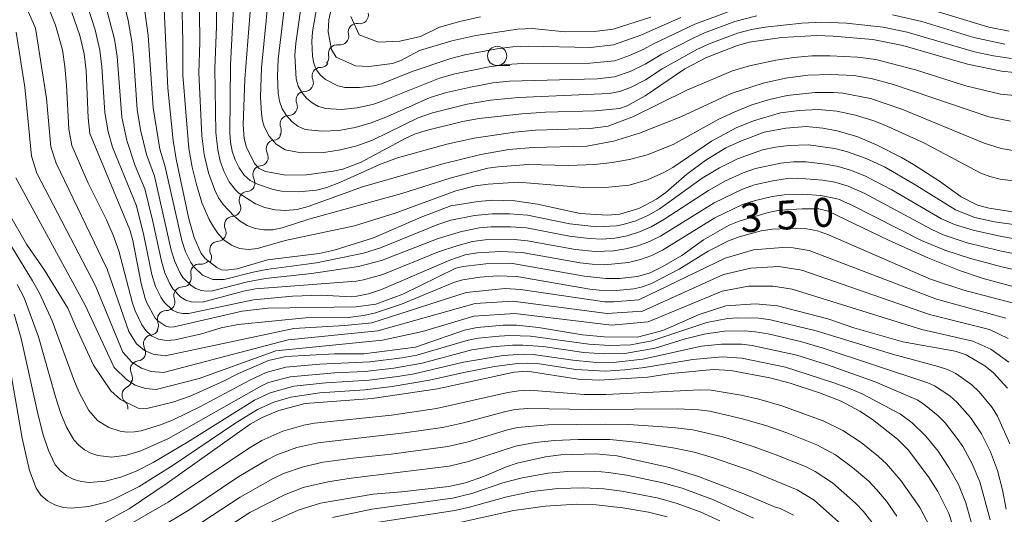
# Model space of a CAD drawing. Units: millimetres. Extents: x -68000 to -66000, y 21000 to 22500.
# Drawn here: x -67618 to -67490, y 22064 to 22128 of the extents above; entities that cross this region are included whole.
import ezdxf

# ---------------------------------------------------------------- set-up
doc = ezdxf.new("R2010")
doc.units = ezdxf.units.MM
for name, color, linetype, lineweight in [('510200_一条河川、細流', 7, 'Continuous', 15), ('633100_広葉樹林', 7, 'Continuous', 9), ('710100_等高線（計曲線）', 7, 'Continuous', 20), ('710107_等高線（計曲線）（注記）', 7, 'Continuous', 20), ('710200_等高線（主曲線）', 7, 'Continuous', 9)]:
    doc.layers.add(name, color=color, linetype=linetype, lineweight=lineweight)
doc.styles.add('Style-WORKING', font='txt')

msp = doc.modelspace()

# ---------------------------------------------------------------- linework, layer by layer
at = {"layer": '510200_一条河川、細流', "extrusion": (0, 0, -1)}
for centre, start, end in [((67573.83, 22128.39), 223.1768, 279.3472), ((67573.83, 22128.39), 167.0065, 223.1768), ((67576.39, 22125.65), 167.0065, 223.1768), ((67576.39, 22125.65), 223.1768, 279.3472), ((67578.96, 22122.92), 167.0065, 223.1768), ((67578.89, 22122.73), 213.6887, 269.8591), ((67580.97, 22119.61), 157.5183, 213.6887), ((67580.97, 22119.61), 213.6887, 269.8591), ((67583.05, 22116.49), 157.5183, 213.6887), ((67583.05, 22116.49), 213.6887, 269.8591), ((67585.13, 22113.37), 157.5183, 213.6887), ((67585.1, 22113.27), 207.4729, 263.6432), ((67586.83, 22109.94), 151.3025, 207.4729), ((67586.83, 22109.94), 207.4729, 263.6432), ((67588.56, 22106.62), 151.3025, 207.4729), ((67588.51, 22106.62), 210.3606, 266.531), ((67590.4, 22103.39), 154.1903, 210.3606), ((67590.4, 22103.39), 210.3606, 266.531), ((67592.3, 22100.15), 210.3606, 266.531), ((67592.3, 22100.15), 154.1903, 210.3606), ((67594.19, 22096.92), 154.1903, 210.3606), ((67594.38, 22097.19), 220.4646, 276.635), ((67596.82, 22094.34), 164.2943, 220.4646), ((67596.8, 22094.24), 214.7915, 270.9618), ((67598.94, 22091.16), 158.6211, 214.7915), ((67598.94, 22091.16), 214.7915, 270.9618), ((67601.08, 22088.08), 158.6211, 214.7915), ((67601.05, 22087.97), 206.8967, 263.067), ((67602.75, 22084.62), 150.7263, 206.8967), ((67602.75, 22084.62), 206.8967, 263.067), ((67604.44, 22081.28), 150.7263, 206.8967), ((67604.57, 22081.09), 187.3162, 243.4865), ((67605.05, 22077.37), 131.1458, 187.3162)]:
    msp.add_arc(centre, 1.13, start, end, dxfattribs=at)
at = {"layer": '510200_一条河川、細流'}
for centre, start, end in [((-67574.19, 22126.16), 80.7036, 192.9428), ((-67576.76, 22123.42), 80.7036, 192.9428), ((-67578.88, 22120.47), 90.1917, 202.4309), ((-67580.96, 22117.35), 90.1917, 202.4309), ((-67583.04, 22114.23), 90.1917, 202.4309), ((-67584.85, 22111.03), 96.4075, 208.6468), ((-67586.58, 22107.7), 96.4075, 208.6468), ((-67588.37, 22104.37), 93.5198, 205.759), ((-67590.26, 22101.13), 93.5198, 205.759), ((-67592.16, 22097.9), 93.5198, 205.759), ((-67594.64, 22094.95), 83.4157, 195.655), ((-67596.83, 22091.98), 89.0889, 201.3282), ((-67598.97, 22088.9), 89.0889, 201.3282), ((-67600.78, 22085.73), 96.9837, 209.2229), ((-67602.47, 22082.38), 96.9837, 209.2229), ((-67603.56, 22079.07), 116.5642, 228.8034)]:
    msp.add_arc(centre, 1.13, start, end, dxfattribs=at)
at = {"layer": '633100_広葉樹林'}
msp.add_line((-67555.99, 22121.84), (-67554.32, 22121.84), dxfattribs=at)
msp.add_circle((-67555.99, 22123.09), 1.25, dxfattribs=at)
at = {"layer": '710100_等高線（計曲線）', "flags": 128}
for points in [[(-67575.88, 22136.83), (-67577.82, 22127.75), (-67577.91, 22126.2), (-67577.48, 22123.9), (-67576.89, 22122.92), (-67574.38, 22121.8), (-67572.63, 22121.7), (-67569.56, 22122.11), (-67568.5, 22122.48), (-67566.07, 22123.8), (-67561.87, 22125.05), (-67558.77, 22125.74), (-67553.34, 22126.57), (-67551.45, 22126.64), (-67547.16, 22126.21), (-67543.34, 22126.24), (-67540.92, 22126.58), (-67536.03, 22128.1)], [(-67599.27, 22130.16), (-67598.73, 22118.9), (-67598.04, 22112.11), (-67597.65, 22109.68), (-67596, 22101.95), (-67595.31, 22099.5), (-67594.42, 22097.44), (-67593.87, 22096.78), (-67592.38, 22095.61), (-67591.77, 22095.34), (-67591.17, 22095.28), (-67589.74, 22095.47), (-67585.79, 22096.62), (-67579.09, 22097.44), (-67577.13, 22097.86), (-67572.05, 22099.47), (-67565.86, 22102.16), (-67561.98, 22103.64), (-67558.45, 22104.2), (-67556.53, 22104.35), (-67553.69, 22104.27), (-67550.73, 22103.83), (-67545.19, 22102.63), (-67541.71, 22102.4), (-67540.06, 22102.55), (-67537.58, 22103.27), (-67535.28, 22104.51), (-67534.07, 22105.38), (-67531.38, 22107.73), (-67528.91, 22109.57), (-67526.29, 22111.14), (-67524.5, 22111.99), (-67521.34, 22113.21), (-67518.51, 22113.7), (-67515.87, 22113.91), (-67513.71, 22113.72), (-67511.86, 22113.37), (-67509.17, 22112.59), (-67506.74, 22111.53), (-67503.48, 22109.89), (-67501.92, 22108.98), (-67498.57, 22106.81), (-67495.74, 22104.8), (-67493.61, 22103.7), (-67492.12, 22103.33), (-67487.41, 22102.61)], [(-67488.84, 22120.94), (-67490.5, 22121.12), (-67494.93, 22122.03), (-67503.33, 22124.45), (-67507.23, 22125.2), (-67512.38, 22125.67), (-67514.47, 22125.74), (-67519.02, 22125.46), (-67523.26, 22124.88), (-67524.92, 22124.4), (-67528.81, 22122.89), (-67531.6, 22121.39), (-67536.77, 22117.89), (-67539.11, 22116.61), (-67540.12, 22116.26), (-67543.27, 22115.98), (-67549.71, 22115.77), (-67552.79, 22115.56), (-67558.32, 22114.97), (-67560.5, 22114.56), (-67565.18, 22113.4), (-67566.71, 22112.91), (-67567.91, 22112.39), (-67573.62, 22109.3), (-67576.01, 22108.37), (-67577.26, 22108.11), (-67580.72, 22107.65), (-67583.41, 22107.61), (-67586.08, 22108.1), (-67586.89, 22108.48), (-67587.45, 22109.09), (-67588.52, 22111.19), (-67588.84, 22112.38), (-67588.96, 22114.16), (-67588.76, 22120.07), (-67587.96, 22129.94)], [(-67486.6, 22092.49), (-67492.91, 22094.2), (-67495.96, 22095.23), (-67500.08, 22096.88), (-67505.2, 22099.18), (-67513, 22102.92), (-67514.21, 22103.22), (-67516.37, 22103.24), (-67519.28, 22103.06), (-67520.82, 22102.78), (-67524.58, 22101.65), (-67525.88, 22101.1), (-67529.21, 22099.23), (-67532, 22097.19), (-67534.55, 22095.72), (-67536.1, 22094.93), (-67537.78, 22094.46), (-67540.09, 22094.21), (-67541.87, 22094.21), (-67544.66, 22094.52), (-67554.22, 22096.17), (-67557.44, 22096.09), (-67560.38, 22095.75), (-67561.35, 22095.53), (-67568.21, 22092.15), (-67571.75, 22090.85), (-67574.31, 22090.5), (-67585.77, 22090.33), (-67589.07, 22089.96), (-67597.92, 22087.91), (-67598.48, 22087.89), (-67598.99, 22088.02), (-67600.04, 22088.7), (-67600.37, 22089.07), (-67601.47, 22091.03), (-67601.69, 22091.61), (-67602.18, 22093.53), (-67603.27, 22099.11), (-67603.66, 22100.53), (-67608.86, 22113.03), (-67609.09, 22115.07), (-67609.34, 22121.21), (-67609.6, 22123.34), (-67610.18, 22125.73), (-67611.22, 22128.74)], [(-67489.73, 22079.97), (-67491.57, 22081.96), (-67492.66, 22082.88), (-67495.08, 22084.28), (-67496.53, 22084.76), (-67503.34, 22085.97), (-67509.66, 22087.78), (-67513.04, 22088.98), (-67519.61, 22090.64), (-67522.46, 22090.89), (-67526.28, 22090.64), (-67529.78, 22089.51), (-67534.46, 22087.43), (-67537.76, 22086.6), (-67542.08, 22086.61), (-67544.91, 22086.9), (-67550.6, 22087.85), (-67553.46, 22088.13), (-67555.21, 22088.13), (-67558.6, 22087.84), (-67560.21, 22087.48), (-67566.59, 22085.27), (-67573.3, 22084.42), (-67577.11, 22084.41), (-67583.42, 22084.09), (-67585.69, 22083.56), (-67589.56, 22081.89), (-67591.5, 22080.87), (-67595.85, 22078.92), (-67598.07, 22078.15), (-67601.46, 22077.32), (-67602.6, 22077.36), (-67604.88, 22078.49), (-67606.14, 22079.62), (-67608.38, 22082.95), (-67610.7, 22087.94), (-67611.71, 22090.36), (-67614.77, 22095.26), (-67617.08, 22098.67), (-67620.68, 22104.85)], [(-67495.56, 22058.22), (-67497.34, 22063.71), (-67498.76, 22066.54), (-67499.97, 22068.45), (-67502.64, 22071.95), (-67504.02, 22073.35), (-67507.24, 22075.88), (-67508.92, 22076.99), (-67511.31, 22078.26), (-67514.15, 22079.36), (-67517.94, 22080.61), (-67520.58, 22081.31), (-67525.65, 22082.27), (-67527.95, 22082.4), (-67533.33, 22081.86), (-67536.47, 22081.4), (-67542.75, 22080.99), (-67545.46, 22081.14), (-67552.07, 22082.19), (-67553.78, 22082.06), (-67563.74, 22079.88), (-67572.23, 22078.62), (-67580.89, 22077.97), (-67584.34, 22077.06), (-67586.49, 22076.18), (-67588.06, 22075.28), (-67598.84, 22067.63), (-67603.77, 22064.29), (-67606.88, 22062.62)], [(-67586.75, 22061.91), (-67581.82, 22064.13), (-67578.92, 22065.05), (-67572.06, 22066.19), (-67568.39, 22066.5), (-67562.24, 22067.21), (-67560.1, 22067.69), (-67557.64, 22068.53), (-67554.92, 22069.73), (-67553.37, 22070.22), (-67549.72, 22071.06), (-67547.71, 22071.32), (-67543.17, 22071.44), (-67540.46, 22071.19), (-67533.61, 22069.66), (-67529.84, 22068.48), (-67523.97, 22066.27), (-67520, 22064.58), (-67519.23, 22064.36), (-67517.53, 22063.5)]]:
    msp.add_lwpolyline(points, dxfattribs=at)
at = {"layer": '710200_等高線（主曲線）', "flags": 128}
for points in [[(-67532.13, 22128.09), (-67537.33, 22125.76), (-67540.88, 22124.53), (-67543.88, 22124.2), (-67551.95, 22124.35), (-67553.97, 22124.27), (-67556.03, 22123.99), (-67560.16, 22123.23), (-67562.01, 22122.77), (-67567.03, 22121.05), (-67571.01, 22119.47), (-67571.98, 22119.22), (-67573.86, 22119), (-67575.75, 22119), (-67576.65, 22119.2), (-67578.25, 22120.02), (-67578.94, 22120.59), (-67579.46, 22121.31), (-67579.78, 22122.15), (-67579.94, 22123.07), (-67580.05, 22124.96), (-67579.95, 22126.22), (-67578.15, 22136.76)], [(-67524.71, 22129.28), (-67530.33, 22127.19), (-67535.67, 22124.66), (-67536.95, 22123.95), (-67538.79, 22123.12), (-67540.72, 22122.47), (-67543.95, 22122.14), (-67552.65, 22122.12), (-67554.83, 22121.98), (-67557.04, 22121.66), (-67561.48, 22120.76), (-67563.45, 22120.19), (-67571.06, 22117.19), (-67572.18, 22116.8), (-67574.16, 22116.33), (-67576.2, 22116.15), (-67578.22, 22116.25), (-67579.16, 22116.52), (-67579.99, 22117), (-67580.73, 22117.61), (-67581.36, 22118.32), (-67581.82, 22119.16), (-67582.09, 22120.1), (-67582.27, 22123.15), (-67582.13, 22124.74), (-67580.48, 22136.34)], [(-67489.36, 22114.6), (-67492.14, 22115.19), (-67504.52, 22119.39), (-67507.44, 22120.16), (-67509.66, 22120.53), (-67512.66, 22120.68), (-67515.64, 22120.58), (-67518.56, 22120.2), (-67521.44, 22119.56), (-67525.6, 22118.2), (-67532.15, 22115.17), (-67537.5, 22113.05), (-67540.86, 22112.03), (-67544.34, 22111.39), (-67551.33, 22111.21), (-67554.45, 22110.96), (-67558.11, 22110.3), (-67563.02, 22109.1), (-67573.47, 22106.11), (-67580.51, 22103.56), (-67581.95, 22103.17), (-67583.4, 22103.02), (-67584.82, 22103.1), (-67586.15, 22103.4), (-67587.35, 22103.88), (-67589.5, 22105.26), (-67589.97, 22105.69), (-67590.79, 22106.76), (-67591.44, 22108.04), (-67591.93, 22109.44), (-67592.26, 22110.9), (-67592.5, 22113.16), (-67592.65, 22121.44), (-67592.4, 22126.91), (-67592.4, 22134.37)], [(-67489.21, 22122.77), (-67491.57, 22123.08), (-67494.02, 22123.63), (-67502.76, 22126.17), (-67505.88, 22126.83), (-67510.63, 22127.35), (-67513.82, 22127.45), (-67516.41, 22127.34), (-67521.18, 22126.83), (-67522.98, 22126.52), (-67524.78, 22126.04), (-67528.25, 22124.76), (-67530.08, 22123.94), (-67534.55, 22121.4), (-67536.74, 22119.99), (-67538.68, 22118.98), (-67540.04, 22118.48), (-67541.46, 22118.19), (-67553.22, 22117.68), (-67556.87, 22117.36), (-67559.87, 22116.81), (-67564.36, 22115.7), (-67566.22, 22115.07), (-67572.15, 22112.16), (-67574.21, 22111.4), (-67576.33, 22110.88), (-67578.5, 22110.55), (-67581.41, 22110.5), (-67583.51, 22110.91), (-67584.67, 22111.62), (-67585.57, 22112.67), (-67586.22, 22113.92), (-67586.44, 22114.66), (-67586.59, 22115.55), (-67586.7, 22117.79), (-67586.58, 22121.54), (-67585.33, 22134.29)], [(-67522.28, 22128.27), (-67525.14, 22127.54), (-67529.07, 22126.07), (-67530.56, 22125.4), (-67534.62, 22123.32), (-67536.75, 22122.03), (-67538.71, 22121.06), (-67540.77, 22120.37), (-67543.01, 22120.12), (-67554.37, 22119.83), (-67556.56, 22119.58), (-67559.43, 22119.05), (-67562.58, 22118.35), (-67564.69, 22117.7), (-67570.21, 22115.22), (-67572.32, 22114.4), (-67574.41, 22113.8), (-67576.56, 22113.41), (-67578.75, 22113.3), (-67580.9, 22113.55), (-67581.85, 22113.95), (-67582.65, 22114.59), (-67583.33, 22115.36), (-67583.88, 22116.24), (-67584.24, 22117.22), (-67584.42, 22118.27), (-67584.49, 22120.45), (-67584.41, 22122.65), (-67583.03, 22134.22)], [(-67618.8, 22133.34), (-67615.91, 22126.69), (-67614.47, 22117.55), (-67613.92, 22111.28), (-67613.24, 22109.17), (-67606.6, 22095.4), (-67603.82, 22087.3), (-67602.81, 22085.73), (-67601.76, 22084.85), (-67600.63, 22084.36), (-67599.1, 22084.16), (-67582.37, 22087.73), (-67575.75, 22088.08), (-67572.27, 22088.45), (-67559.99, 22092.39), (-67554.94, 22092.91), (-67552.96, 22092.79), (-67542.01, 22091.18), (-67540.87, 22091.16), (-67537.58, 22091.44), (-67526.38, 22096.85), (-67522.72, 22097.9), (-67518.92, 22098.24), (-67517.54, 22098.17), (-67515.5, 22097.82), (-67498.96, 22091.52), (-67489.93, 22089.05)], [(-67488.36, 22117.9), (-67490.65, 22118.13), (-67495.16, 22119.21), (-67501.69, 22121.28), (-67506.84, 22122.63), (-67509.22, 22122.93), (-67512.77, 22123.1), (-67515.12, 22123.08), (-67517.46, 22122.88), (-67519.79, 22122.53), (-67523.21, 22121.81), (-67525.44, 22121.15), (-67531.36, 22118.64), (-67538.27, 22115.23), (-67541.58, 22113.98), (-67543.93, 22113.67), (-67551.01, 22113.46), (-67553.68, 22113.2), (-67558.95, 22112.4), (-67562.5, 22111.62), (-67568.93, 22109.88), (-67571.15, 22109.03), (-67576.31, 22106.71), (-67578.11, 22106.03), (-67579.45, 22105.66), (-67581.77, 22105.43), (-67584, 22105.55), (-67585.06, 22105.75), (-67587.08, 22106.43), (-67588.03, 22106.91), (-67588.83, 22107.62), (-67589.47, 22108.55), (-67589.99, 22109.6), (-67590.37, 22110.72), (-67590.61, 22111.88), (-67590.71, 22113.06), (-67590.62, 22121.92), (-67590.02, 22132.77)], [(-67488.24, 22110.68), (-67490.56, 22111.06), (-67492.75, 22111.77), (-67503.44, 22116.18), (-67507.52, 22117.54), (-67511.1, 22118.26), (-67512.31, 22118.36), (-67514.74, 22118.35), (-67518.33, 22117.97), (-67520.65, 22117.43), (-67522.94, 22116.73), (-67525.14, 22115.85), (-67527.31, 22114.82), (-67533.13, 22111.58), (-67536.51, 22110.25), (-67538.79, 22109.66), (-67541.06, 22109.25), (-67543.31, 22109.01), (-67546.77, 22108.88), (-67551.94, 22108.98), (-67555.85, 22108.7), (-67557.19, 22108.5), (-67561.97, 22107.25), (-67568.35, 22105.22), (-67580.45, 22101.89), (-67583.91, 22100.77), (-67585.09, 22100.53), (-67586.26, 22100.5), (-67587.38, 22100.7), (-67588.42, 22101.08), (-67589.34, 22101.62), (-67590.14, 22102.28), (-67591.54, 22103.82), (-67592.14, 22104.68), (-67592.65, 22105.67), (-67593.47, 22107.91), (-67594.02, 22110.28), (-67594.32, 22112.7), (-67594.71, 22120.88), (-67594.59, 22124.87), (-67594.66, 22132.57)], [(-67614.74, 22130.69), (-67613.34, 22127.09), (-67612.42, 22123.88), (-67612.09, 22121.72), (-67611.88, 22119.29), (-67611.57, 22113.57), (-67611.19, 22111.48), (-67609.08, 22106.59), (-67606.68, 22101.8), (-67605.82, 22099.84), (-67605.1, 22097.79), (-67603.32, 22090.99), (-67602.97, 22089.99), (-67602.12, 22088.2), (-67601.58, 22087.44), (-67600.85, 22086.77), (-67599.95, 22086.32), (-67598.93, 22086.15), (-67597.8, 22086.22), (-67594.38, 22087.02), (-67591.82, 22087.79), (-67589.59, 22088.25), (-67580.87, 22089.11), (-67575.32, 22089.14), (-67573.28, 22089.4), (-67571.78, 22089.73), (-67568.42, 22090.88), (-67561.54, 22093.73), (-67560.45, 22094.01), (-67558.22, 22094.36), (-67555.96, 22094.53), (-67553.41, 22094.44), (-67543.96, 22092.82), (-67542.76, 22092.7), (-67540.5, 22092.66), (-67538.24, 22092.84), (-67537.1, 22093.11), (-67535.96, 22093.54), (-67532.37, 22095.43), (-67528.6, 22097.74), (-67525.96, 22099.08), (-67524.57, 22099.59), (-67521.71, 22100.37), (-67520.25, 22100.6), (-67517.29, 22100.74), (-67515.82, 22100.64), (-67514.39, 22100.37), (-67512.97, 22099.86), (-67499.73, 22094.13), (-67495.42, 22092.68), (-67488.96, 22090.99)], [(-67607.11, 22130.71), (-67605.67, 22125.27), (-67605.31, 22123.01), (-67604.71, 22115.15), (-67604.06, 22112.11), (-67602.96, 22108.81), (-67601.74, 22105.85), (-67600.67, 22101.6), (-67599.58, 22096.44), (-67599.13, 22094.92), (-67598.49, 22093.49), (-67598.08, 22092.84), (-67597.05, 22091.76), (-67596.42, 22091.4), (-67595.73, 22091.17), (-67594.25, 22091.14), (-67588.91, 22092.56), (-67587.35, 22092.87), (-67574.31, 22093.86), (-67573.33, 22094.01), (-67570.84, 22094.73), (-67563.6, 22097.64), (-67561.24, 22098.45), (-67559.2, 22099), (-67557.54, 22099.23), (-67553.78, 22099.26), (-67552.05, 22099.09), (-67545.8, 22097.96), (-67543.27, 22097.69), (-67540.85, 22097.77), (-67539.26, 22098.03), (-67537.72, 22098.44), (-67536.22, 22099), (-67534.78, 22099.7), (-67527.82, 22104.02), (-67524.13, 22105.81), (-67522.59, 22106.34), (-67520.21, 22106.89), (-67518.6, 22107.12), (-67516.98, 22107.2), (-67513.74, 22106.97), (-67512.14, 22106.7), (-67510.43, 22106.19), (-67508.25, 22105.21), (-67499.65, 22100.58), (-67498.07, 22099.87), (-67494.95, 22098.84), (-67490.74, 22097.8), (-67483.79, 22096.39)], [(-67481.9, 22098.18), (-67490.53, 22099.64), (-67494.2, 22100.45), (-67496.61, 22101.2), (-67498.28, 22101.96), (-67504.73, 22105.71), (-67508.24, 22107.53), (-67510.1, 22108.27), (-67511.73, 22108.72), (-67513.37, 22109.05), (-67515.85, 22109.32), (-67517.52, 22109.33), (-67519.18, 22109.18), (-67522.46, 22108.48), (-67524.04, 22107.93), (-67526.34, 22106.88), (-67528.56, 22105.64), (-67534.36, 22101.87), (-67536.01, 22100.92), (-67537.52, 22100.25), (-67539.09, 22099.75), (-67540.71, 22099.42), (-67542.37, 22099.3), (-67544.05, 22099.37), (-67546.58, 22099.68), (-67552.16, 22100.76), (-67554.25, 22100.91), (-67556.76, 22100.91), (-67558.32, 22100.77), (-67560.6, 22100.3), (-67563.64, 22099.41), (-67571.01, 22096.52), (-67573.98, 22095.76), (-67580.09, 22094.84), (-67586.06, 22094.22), (-67588.4, 22093.77), (-67592.94, 22092.59), (-67593.69, 22092.55), (-67594.41, 22092.65), (-67595.1, 22092.89), (-67595.73, 22093.27), (-67596.77, 22094.33), (-67597.19, 22094.97), (-67597.83, 22096.39), (-67598.29, 22097.89), (-67600.46, 22107.49), (-67601.5, 22110.31), (-67602.3, 22113.49), (-67602.74, 22116.14), (-67603.15, 22122.47), (-67603.42, 22124.96), (-67603.9, 22127.7), (-67604.7, 22131.17)], [(-67480.64, 22100.03), (-67491.42, 22101.55), (-67493.96, 22102.13), (-67496.48, 22103.13), (-67501.83, 22106.44), (-67505.71, 22108.67), (-67508.06, 22109.77), (-67510.49, 22110.62), (-67512.16, 22111.05), (-67515.57, 22111.54), (-67518.14, 22111.48), (-67519.85, 22111.25), (-67521.54, 22110.9), (-67524.79, 22109.73), (-67527.12, 22108.56), (-67529.35, 22107.23), (-67534.96, 22103.21), (-67536.44, 22102.37), (-67538, 22101.69), (-67539.64, 22101.2), (-67540.48, 22101.04), (-67543.05, 22100.91), (-67546.55, 22101.29), (-67552.03, 22102.4), (-67554.38, 22102.58), (-67556.62, 22102.6), (-67558.93, 22102.36), (-67561.99, 22101.75), (-67563.68, 22101.22), (-67571.12, 22098.17), (-67573.32, 22097.5), (-67579.43, 22096.24), (-67585.95, 22095.38), (-67587.65, 22095.04), (-67591.42, 22094.05), (-67592.9, 22094.08), (-67594.24, 22094.65), (-67595.33, 22095.65), (-67595.77, 22096.27), (-67596.45, 22097.66), (-67596.93, 22099.14), (-67599.14, 22108.87), (-67599.76, 22110.99), (-67600.65, 22116.34), (-67601.29, 22125.73), (-67601.93, 22130.5)], [(-67488.41, 22106.79), (-67490.69, 22107.11), (-67492.02, 22107.42), (-67493.2, 22107.89), (-67500.61, 22111.8), (-67505.66, 22114.1), (-67507.1, 22114.66), (-67509.47, 22115.38), (-67511.88, 22115.9), (-67514.33, 22116.12), (-67516.78, 22116.01), (-67519.21, 22115.68), (-67522.71, 22114.65), (-67524.97, 22113.75), (-67528.17, 22112.03), (-67533.18, 22108.61), (-67534.24, 22108), (-67536.48, 22106.99), (-67538.83, 22106.31), (-67542.4, 22105.95), (-67544.76, 22106.01), (-67553.26, 22106.7), (-67557.15, 22106.45), (-67558.79, 22106.23), (-67561.34, 22105.58), (-67569.21, 22102.66), (-67574.49, 22101.03), (-67583.51, 22099.14), (-67587.08, 22098.1), (-67588.26, 22097.96), (-67589.42, 22098.11), (-67590.49, 22098.52), (-67591.42, 22099.17), (-67592.19, 22099.98), (-67592.82, 22100.89), (-67593.37, 22101.86), (-67594.26, 22103.94), (-67594.98, 22106.24), (-67595.56, 22108.64), (-67596, 22111.06), (-67596.78, 22120.6), (-67596.77, 22124.89), (-67596.93, 22130.72)], [(-67485.5, 22094.53), (-67490.46, 22095.7), (-67494.52, 22096.79), (-67497.87, 22097.88), (-67500.9, 22099.15), (-67510.2, 22103.86), (-67511.66, 22104.48), (-67513.97, 22104.99), (-67516.34, 22105.14), (-67518.72, 22105.06), (-67520.28, 22104.84), (-67522.61, 22104.29), (-67524.12, 22103.79), (-67527.71, 22102.06), (-67534.5, 22097.87), (-67535.92, 22097.17), (-67537.39, 22096.65), (-67538.92, 22096.29), (-67542.05, 22095.98), (-67543.63, 22096.04), (-67545.21, 22096.22), (-67552.72, 22097.56), (-67555.51, 22097.71), (-67558.53, 22097.54), (-67560.14, 22097.25), (-67562.13, 22096.58), (-67570.99, 22092.78), (-67572.68, 22092.22), (-67574.19, 22091.89), (-67574.94, 22091.84), (-67578.83, 22092.03), (-67582.55, 22091.89), (-67587.63, 22091.45), (-67596.04, 22089.64), (-67596.79, 22089.65), (-67597.5, 22089.8), (-67598.15, 22090.11), (-67599.23, 22091.12), (-67599.66, 22091.77), (-67600.34, 22093.18), (-67600.8, 22094.7), (-67601.86, 22099.79), (-67602.82, 22103.61), (-67605.9, 22111.25), (-67606.49, 22113.22), (-67606.9, 22115.76), (-67607.29, 22121.66), (-67607.56, 22123.85), (-67608.19, 22126.49), (-67609.16, 22129.54)], [(-67489.53, 22126.28), (-67492.16, 22126.82), (-67499.74, 22129.1)], [(-67558.14, 22128.16), (-67560.83, 22127.55), (-67563.48, 22126.8), (-67565.95, 22125.62), (-67568.63, 22125.02), (-67571.37, 22124.87), (-67573.9, 22125.84), (-67574.99, 22128.19)], [(-67490.06, 22124.6), (-67494.09, 22125.49), (-67500.86, 22127.54), (-67504.67, 22128.43)], [(-67618.42, 22126.15), (-67617.29, 22119.04), (-67616.44, 22110.08), (-67615.74, 22107.88), (-67608.13, 22093.23), (-67604.59, 22084.64), (-67603.43, 22083.36), (-67602.17, 22082.55), (-67600.92, 22082.13), (-67599.3, 22082.02), (-67583.12, 22086.25), (-67571.46, 22087.4), (-67558.84, 22090.96), (-67553.94, 22091.27), (-67541.69, 22089.66), (-67537.12, 22089.96), (-67526.6, 22094.7), (-67523.06, 22095.56), (-67519.41, 22095.74), (-67516.45, 22095.3), (-67499.84, 22089.52), (-67492.07, 22087.56), (-67489.64, 22086.41)], [(-67618.47, 22107.27), (-67609.49, 22090.74), (-67605.69, 22082.63), (-67604.11, 22081.07), (-67602.97, 22080.35), (-67601.65, 22079.91), (-67600.25, 22079.81), (-67594.68, 22081.21), (-67584.7, 22084.79), (-67570.87, 22086.19), (-67565.67, 22087.3), (-67559.01, 22089.3), (-67553.69, 22089.66), (-67541.12, 22088.14), (-67536.4, 22088.58), (-67526.77, 22092.54), (-67523.34, 22093.19), (-67520.14, 22093.22), (-67517.68, 22092.8), (-67500.86, 22087.6), (-67494.24, 22086.08), (-67491.88, 22085.03), (-67489.58, 22083.36)], [(-67621.77, 22102.76), (-67616.29, 22093.91), (-67615.4, 22092.3), (-67613.74, 22088.72), (-67610.86, 22080.83), (-67610.26, 22079.41), (-67608.98, 22077.08), (-67607.85, 22075.78), (-67606.4, 22074.84), (-67604.78, 22074.34), (-67603.94, 22074.24), (-67603.08, 22074.28), (-67602.22, 22074.44), (-67599.7, 22075.21), (-67598.06, 22075.86), (-67594.59, 22077.56), (-67588.08, 22080.99), (-67585.96, 22081.98), (-67583.42, 22082.68), (-67579.02, 22083.08), (-67572.51, 22083.37), (-67568.33, 22083.9), (-67566.4, 22084.25), (-67559.77, 22086.18), (-67558.43, 22086.44), (-67555.72, 22086.72), (-67554.36, 22086.79), (-67551.65, 22086.7), (-67544.09, 22085.68), (-67541.36, 22085.52), (-67538.64, 22085.59), (-67535.92, 22086.09), (-67528.76, 22088.47), (-67526.1, 22088.99), (-67524.74, 22089.09), (-67522.02, 22089.03), (-67520.52, 22088.83), (-67514.58, 22087.42), (-67504.66, 22084.38), (-67498.74, 22082.78), (-67497.51, 22082.38), (-67496.44, 22081.85), (-67494.35, 22080.38), (-67493.4, 22079.48), (-67491.74, 22077.45), (-67491.05, 22076.34), (-67489.42, 22072.75)], [(-67618.3, 22093.42), (-67617.37, 22091.71), (-67615.53, 22086.64), (-67613.34, 22078.85), (-67612.63, 22076.69), (-67611.89, 22074.92), (-67610.95, 22073.24), (-67610.31, 22072.55), (-67609.56, 22071.98), (-67608.73, 22071.53), (-67607.84, 22071.23), (-67605.99, 22071.02), (-67604.11, 22071.26), (-67602.26, 22071.84), (-67598.67, 22073.44), (-67586.56, 22080.29), (-67585.66, 22080.68), (-67582.85, 22081.45), (-67577.09, 22081.96), (-67573.18, 22082.13), (-67569.39, 22082.57), (-67565.72, 22083.23), (-67559.27, 22084.94), (-67556.63, 22085.32), (-67553.98, 22085.53), (-67552.66, 22085.55), (-67550.01, 22085.37), (-67544.72, 22084.59), (-67542.06, 22084.41), (-67539.4, 22084.46), (-67535.48, 22085.16), (-67531.69, 22086.32), (-67529.11, 22086.96), (-67526.48, 22087.35), (-67523.81, 22087.39), (-67522.47, 22087.27), (-67520.82, 22087), (-67516.62, 22086.04), (-67513.79, 22085.2), (-67500.08, 22080.66), (-67499.19, 22080.27), (-67497.22, 22078.96), (-67496.25, 22078.12), (-67494.53, 22076.18), (-67493.12, 22074.02), (-67491.96, 22071.7), (-67491.04, 22069.28), (-67490.4, 22066.78), (-67489.9, 22064.24)], [(-67618.68, 22089.59), (-67617.79, 22086.41), (-67615.59, 22076.48), (-67614.91, 22073.89), (-67614.25, 22071.89), (-67613.35, 22070), (-67612.68, 22069.22), (-67611.85, 22068.6), (-67610.94, 22068.13), (-67609.96, 22067.84), (-67608.95, 22067.74), (-67606.89, 22067.89), (-67604.84, 22068.4), (-67602.87, 22069.19), (-67600.65, 22070.33), (-67596.19, 22072.94), (-67587.48, 22078.39), (-67585.46, 22079.35), (-67582.36, 22080.21), (-67578.23, 22080.66), (-67572.6, 22081), (-67568.62, 22081.51), (-67566.76, 22081.81), (-67560.34, 22083.36), (-67555.19, 22084.19), (-67552.61, 22084.37), (-67551.31, 22084.34), (-67546.14, 22083.6), (-67543.54, 22083.34), (-67540.93, 22083.29), (-67537.06, 22083.73), (-67529.47, 22085.4), (-67526.88, 22085.69), (-67524.27, 22085.66), (-67522.89, 22085.49), (-67517.1, 22084.23), (-67513.1, 22082.99), (-67506.9, 22080.79), (-67501.45, 22078.44), (-67500.61, 22077.91), (-67498.72, 22076.38), (-67497.84, 22075.46), (-67496.25, 22073.45), (-67495.55, 22072.38), (-67494.32, 22070.15), (-67493.31, 22067.8), (-67491.97, 22062.88)], [(-67619.64, 22084.92), (-67617.67, 22073.46), (-67616.7, 22069.26), (-67615.85, 22067), (-67615.22, 22066.08), (-67614.37, 22065.36), (-67613.4, 22064.82), (-67612.34, 22064.47), (-67611.23, 22064.37), (-67608.98, 22064.62), (-67606.76, 22065.19), (-67605.68, 22065.59), (-67602.46, 22067.22), (-67598.06, 22069.97), (-67590.03, 22075.36), (-67587.09, 22077.2), (-67584.97, 22078.14), (-67582.76, 22078.8), (-67578.99, 22079.35), (-67573.18, 22079.76), (-67569.6, 22080.19), (-67564.75, 22081.01), (-67560.29, 22082.02), (-67556.33, 22082.76), (-67553.34, 22083.18), (-67552.07, 22083.23), (-67550.8, 22083.16), (-67545.75, 22082.39), (-67541.93, 22082.17), (-67539.39, 22082.33), (-67536.86, 22082.63), (-67530.6, 22083.7), (-67526.79, 22084.03), (-67524.2, 22083.84), (-67518.55, 22082.69), (-67512.41, 22080.72), (-67510.23, 22079.91), (-67508.61, 22079.23), (-67503.63, 22076.58), (-67502.11, 22075.46), (-67500.32, 22073.73), (-67498.73, 22071.77), (-67497.33, 22069.67), (-67496.11, 22067.46), (-67495.15, 22065.08), (-67493.62, 22059.62)], [(-67499.81, 22062.03), (-67501.13, 22064.48), (-67503.57, 22068), (-67505.44, 22070.15), (-67506.49, 22071.11), (-67508.72, 22072.9), (-67511.1, 22074.48), (-67513.66, 22075.73), (-67519.03, 22077.69), (-67522.03, 22078.54), (-67524.29, 22079.05), (-67528.21, 22079.71), (-67529.63, 22079.76), (-67541.85, 22079.16), (-67544.71, 22079.15), (-67551.78, 22079.69), (-67553.19, 22079.63), (-67554.59, 22079.42), (-67563.84, 22077.33), (-67569.71, 22076.48), (-67579.69, 22075.43), (-67581.09, 22075.18), (-67583.83, 22074.39), (-67586.52, 22073.19), (-67588.28, 22072.13), (-67598.68, 22065.15), (-67604.42, 22061.87)], [(-67504.09, 22063.36), (-67505.46, 22065.29), (-67506.72, 22066.83), (-67507.75, 22067.88), (-67509.84, 22069.68), (-67512.07, 22071.32), (-67514.5, 22072.62), (-67518.36, 22074.16), (-67520.97, 22075.07), (-67524.13, 22075.99), (-67528.37, 22076.97), (-67529.82, 22077.17), (-67532.56, 22077.29), (-67543.86, 22077.19), (-67552.01, 22077.32), (-67553.68, 22077.18), (-67555.02, 22076.89), (-67560.35, 22075.46), (-67563.07, 22074.88), (-67568, 22074.17), (-67579.26, 22072.88), (-67581.97, 22072.26), (-67584.57, 22071.32), (-67585.94, 22070.63), (-67589.54, 22068.49), (-67595.9, 22064.21), (-67598.62, 22062.58)], [(-67507.16, 22062.35), (-67508.42, 22063.97), (-67509.45, 22065.03), (-67512.47, 22067.66), (-67514.69, 22069.15), (-67515.96, 22069.78), (-67519.88, 22071.36), (-67522.87, 22072.45), (-67526.7, 22073.63), (-67530.59, 22074.54), (-67533.22, 22074.85), (-67538.94, 22075.23), (-67541.96, 22075.3), (-67549.42, 22075.19), (-67553.36, 22074.85), (-67554.65, 22074.56), (-67559.76, 22073.02), (-67562.37, 22072.41), (-67569.76, 22071.4), (-67574.67, 22070.9), (-67578.56, 22070.36), (-67581.19, 22069.77), (-67583.71, 22068.88), (-67585.05, 22068.24), (-67589.36, 22065.83), (-67595.48, 22061.78)], [(-67510.91, 22061.92), (-67514.84, 22065.43), (-67517.04, 22066.77), (-67523.02, 22069.22), (-67527.91, 22070.92), (-67530.39, 22071.64), (-67532.9, 22072.2), (-67537.53, 22072.9), (-67541.36, 22073.3), (-67545.46, 22073.3), (-67548.52, 22073.17), (-67551.07, 22072.9), (-67553.59, 22072.45), (-67559.71, 22070.44), (-67562.22, 22069.85), (-67574.94, 22068.28), (-67577.97, 22067.8), (-67581.15, 22067.06), (-67583.6, 22066.12), (-67588.11, 22063.83), (-67594.37, 22059.77)], [(-67522.7, 22063.11), (-67527.9, 22065.48), (-67531.95, 22066.97), (-67534.46, 22067.69), (-67539.14, 22068.66), (-67541.53, 22069.04), (-67543.36, 22069.19), (-67546.8, 22069.16), (-67549.36, 22068.94), (-67552.74, 22068.34), (-67555.23, 22067.66), (-67559.28, 22066.31), (-67561.79, 22065.7), (-67572.24, 22064.25), (-67577.34, 22063.17)], [(-67527.08, 22062.73), (-67529.61, 22063.9), (-67532.76, 22065.05), (-67535.2, 22065.75), (-67539.78, 22066.6), (-67542.13, 22066.91), (-67544.77, 22067.05), (-67548.12, 22066.93), (-67551.46, 22066.55), (-67554.74, 22065.87), (-67559.57, 22064.51), (-67561.48, 22064.1), (-67571.41, 22062.58)], [(-67533.91, 22063.25), (-67536.33, 22063.89), (-67539.68, 22064.43), (-67543.15, 22064.82), (-67545.68, 22064.89), (-67549.77, 22064.66), (-67553.82, 22064.08), (-67561.06, 22062.48)]]:
    msp.add_lwpolyline(points, dxfattribs=at)

# ---------------------------------------------------------------- texts
at = {"layer": '710107_等高線（計曲線）（注記）', "style": 'Style-WORKING'}
for s, p in [('0', (-67514.96, 22100.81)), ('3', (-67524.31, 22100.16)), ('5', (-67519.63, 22100.48))]:
    msp.add_text(s, height=3.75, rotation=4.0176, dxfattribs=at).set_placement(p)

doc.saveas('drawing.dxf')
